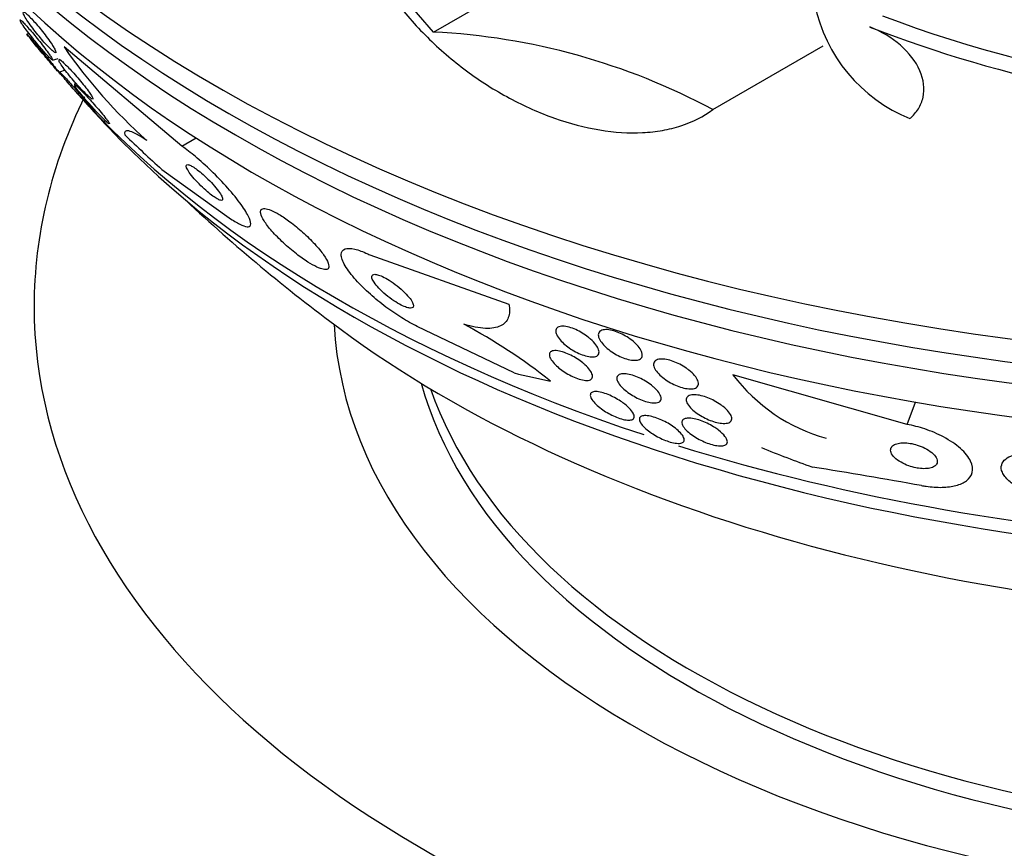
# Model space of a CAD drawing. Units: millimetres. Extents: x 0 to 1190, y 0 to 1399.
# Drawn here: x 455 to 471, y 183 to 197 of the extents above; entities that cross this region are included whole.
import ezdxf
from ezdxf import colors
from ezdxf.entities.mleader import LeaderData, LeaderLine
from ezdxf.math import Vec2, Vec3

# ---------------------------------------------------------------- set-up
doc = ezdxf.new("R2010")
doc.units = ezdxf.units.MM
doc.layers.add('DV7_Défaut', color=7, linetype='Continuous')
doc.layers.add('Défaut', color=7, linetype='Continuous')

# ---------------------------------------------------------------- blocks, each defined once
blk = doc.blocks.new('_DOT')
at = {"color": 0}
blk.add_line((0, 0), (-1, 0), dxfattribs=at)
at = {"color": 0, "const_width": 0.333}
blk.add_lwpolyline([(-0.1665, 0, 1), (0.1665, 0, 1)], format="xyb", close=True, dxfattribs=at)
blk = doc.blocks.new('SE6')
at = {"layer": 'DV7_Défaut', "color": 7, "linetype": 'Continuous'}
for p, q in [((461.56, 196.485), (463.045, 197.343)), ((461.56, 196.485), (461.056, 197.067)), ((454.875, 196.463), (454.841, 196.452)), ((466.175, 195.204), (468.001, 196.258)), ((457.399, 194.601), (455.455, 196.24)), ((455.263, 196.021), (455.358, 196.051)), ((455.473, 195.855), (455.379, 195.826)), ((455.656, 195.633), (455.622, 195.623)), ((457.399, 194.601), (457.636, 194.737)), ((457.069, 194.217), (458.181, 193.418)), ((460.509, 192.804), (462.806, 191.991)), ((462.891, 190.853), (461.291, 191.621)), ((469.388, 190.001), (466.508, 190.823)), ((469.388, 190.001), (469.527, 190.371))]:
    blk.add_line(p, q, dxfattribs=at)
for centre, radius, start, end in [((476.047, 215.118), 19.674, 248.9504, 303.1224), ((470.405, 197.469), 2.599, 191.52, 248.0693), ((461.026, 185.61), 10.889, 61.7776, 87.1905), ((476.088, 215.249), 20.061, 248.6123, 269.0628), ((462.483, 201.09), 8.54, 214.6049, 228.4743), ((476.959, 214.497), 28.55, 221.6764, 223.3436), ((476.959, 214.497), 28.5, 226.8428, 233.51), ((457.617, 183.322), 9.446, 51.5308, 61.9373), ((468.848, 192.598), 2.937, 217.1887, 254.1878), ((456.008, 114.02), 76.197, 79.70752, 81.081)]:
    blk.add_arc(centre, radius, start, end, dxfattribs=at)
for centre, major_axis, ratio, start_param, end_param in [((476.959, 206.537), (-26.834, 0), 0.57735, 0.180825, 2.960768), ((476.959, 206.006), (-26.588, 0), 0.57735, 0.280237, 2.861356), ((476.959, 205.516), (-26.346, 0), 0.57735, 0.274513, 2.86708), ((476.959, 204.699), (-25.906, 0), 0.57735, 0.333705, 2.807888), ((476.959, 201.842), (-23.976, 0), 0.57735, 0.474764, 1.050348), ((476.959, 201.842), (-23.976, 0), 0.57735, 1.077603, 2.666828), ((476.959, 191.955), (-22, 0), 0.57735, 6.007164, 6.283185), ((476.959, 191.955), (-22, 0), 0.57735, 0, 3.409766), ((476.959, 201.433), (-23.645, 0), 0.57735, 0.498917, 2.642675), ((459.98, 204.704), (7.726, -13.394), 0.577075, -1.113023, -1.054765), ((476.959, 191.955), (-17.05, 0), 0.57735, 0.030613, 3.110979), ((476.959, 199.222), (-21.5, 0), 0.57735, 0.662755, 2.478838), ((459.98, 204.704), (7.726, -13.394), 0.577075, -0.515556, -0.45784), ((476.959, 192.119), (15.8, 0), 0.57735, 3.299737, 6.125041), ((476.959, 192.364), (-15.75, 0), 0.57735, 0.196525, 2.945067), ((471.846, 200.959), (14.466, -5.463), 0.797754, 4.677148, 4.735407), ((476.959, 188.689), (-26, 0), 0.57735, 0.000191, 3.146899), ((476.959, 185.423), (-30, 0), 0.57735, 0, 3.145133)]:
    blk.add_ellipse(centre, major_axis=major_axis, ratio=ratio, start_param=start_param, end_param=end_param, dxfattribs=at)
for points, knots in [([(460.911, 197.032), (461.075, 196.81), (461.258, 196.6), (461.658, 196.203), (461.877, 196.015), (462.332, 195.677), (462.569, 195.526), (463.062, 195.261), (463.312, 195.15), (463.81, 194.974), (464.063, 194.908), (464.552, 194.828), (464.788, 194.813), (465.127, 194.83), (465.239, 194.842), (465.451, 194.88), (465.553, 194.905), (465.844, 195), (466.021, 195.089), (466.175, 195.204)], [0, 0, 0, 0, 0.125, 0.125, 0.25, 0.25, 0.375, 0.375, 0.5, 0.5, 0.625, 0.625, 0.75, 0.75, 0.8125, 0.8125, 0.875, 0.875, 1, 1, 1, 1]), ([(455.311, 196.145), (455.303, 196.146), (455.29, 196.155), (455.272, 196.169), (455.256, 196.183), (455.235, 196.201), (455.213, 196.224), (455.191, 196.246), (455.167, 196.271), (455.142, 196.299), (455.116, 196.327), (455.089, 196.359), (455.063, 196.39), (455.034, 196.424), (455.006, 196.46), (454.979, 196.494), (454.949, 196.532), (454.921, 196.569), (454.896, 196.604), (454.869, 196.642), (454.845, 196.677), (454.827, 196.707), (454.808, 196.738), (454.793, 196.764), (454.786, 196.783), (454.778, 196.801), (454.777, 196.813), (454.783, 196.815), (454.788, 196.818), (454.799, 196.813), (454.815, 196.802), (454.829, 196.791), (454.848, 196.775), (454.87, 196.754), (454.89, 196.735), (454.913, 196.71), (454.938, 196.684), (454.962, 196.657), (454.989, 196.627), (455.015, 196.597), (455.043, 196.564), (455.071, 196.529), (455.098, 196.496), (455.127, 196.458), (455.155, 196.421), (455.181, 196.386), (455.209, 196.348), (455.234, 196.312), (455.255, 196.28), (455.27, 196.257), (455.282, 196.237), (455.292, 196.219)], [0, 0, 0, 0, 0.060044, 0.060044, 0.060044, 0.113652, 0.113652, 0.113652, 0.164723, 0.164723, 0.164723, 0.217277, 0.217277, 0.217277, 0.27435, 0.27435, 0.27435, 0.337668, 0.337668, 0.337668, 0.406908, 0.406908, 0.406908, 0.478852, 0.478852, 0.478852, 0.548057, 0.548057, 0.548057, 0.610182, 0.610182, 0.610182, 0.665229, 0.665229, 0.665229, 0.716665, 0.716665, 0.716665, 0.768527, 0.768527, 0.768527, 0.824048, 0.824048, 0.824048, 0.885347, 0.885347, 0.885347, 0.952855, 0.952855, 0.952855, 1, 1, 1, 1]), ([(454.724, 196.69), (454.725, 196.69), (454.727, 196.69), (454.729, 196.689), (454.736, 196.686), (454.749, 196.675), (454.766, 196.658), (454.782, 196.643), (454.801, 196.623), (454.824, 196.599), (454.844, 196.576), (454.868, 196.549), (454.892, 196.521), (454.917, 196.493), (454.943, 196.462), (454.969, 196.431), (454.997, 196.397), (455.025, 196.362), (455.052, 196.329), (455.081, 196.291), (455.11, 196.255), (455.135, 196.221), (455.163, 196.184), (455.188, 196.15), (455.208, 196.122), (455.223, 196.101), (455.235, 196.083), (455.244, 196.068)], [0, 0, 0, 0, 0.042791, 0.042791, 0.042791, 0.172299, 0.172299, 0.172299, 0.285169, 0.285169, 0.285169, 0.390885, 0.390885, 0.390885, 0.498996, 0.498996, 0.498996, 0.616755, 0.616755, 0.616755, 0.748849, 0.748849, 0.748849, 0.895895, 0.895895, 0.895895, 1, 1, 1, 1]), ([(455.253, 196.027), (455.244, 196.034), (455.229, 196.048), (455.21, 196.068), (455.193, 196.085), (455.172, 196.107), (455.149, 196.132), (455.127, 196.157), (455.103, 196.184), (455.078, 196.213), (455.052, 196.243), (455.026, 196.275), (454.999, 196.307), (454.971, 196.342), (454.942, 196.377), (454.915, 196.411), (454.885, 196.449), (454.857, 196.485), (454.833, 196.518), (454.806, 196.554), (454.782, 196.586), (454.764, 196.613), (454.746, 196.64), (454.733, 196.662), (454.727, 196.675)], [0, 0, 0, 0, 0.122613, 0.122613, 0.122613, 0.230757, 0.230757, 0.230757, 0.334385, 0.334385, 0.334385, 0.442697, 0.442697, 0.442697, 0.562392, 0.562392, 0.562392, 0.697205, 0.697205, 0.697205, 0.845907, 0.845907, 0.845907, 1, 1, 1, 1]), ([(455.392, 195.792), (455.387, 195.797), (455.378, 195.807), (455.365, 195.821), (455.352, 195.836), (455.334, 195.857), (455.314, 195.881), (455.294, 195.903), (455.272, 195.929), (455.249, 195.956), (455.225, 195.984), (455.2, 196.013), (455.175, 196.043), (455.147, 196.075), (455.12, 196.108), (455.093, 196.14), (455.062, 196.176), (455.033, 196.212), (455.006, 196.244), (454.976, 196.281), (454.948, 196.315), (454.924, 196.344), (454.898, 196.376), (454.877, 196.402), (454.863, 196.421), (454.848, 196.439), (454.84, 196.45), (454.84, 196.452), (454.84, 196.453), (454.845, 196.449), (454.854, 196.439), (454.864, 196.429), (454.879, 196.412), (454.897, 196.391), (454.914, 196.372), (454.935, 196.348), (454.957, 196.321), (454.979, 196.296), (455.003, 196.268), (455.027, 196.239), (455.053, 196.209), (455.08, 196.177), (455.105, 196.146), (455.134, 196.111), (455.163, 196.076), (455.19, 196.044), (455.221, 196.007), (455.25, 195.972), (455.275, 195.941), (455.304, 195.905), (455.329, 195.875), (455.349, 195.85)], [0, 0, 0, 0, 0.052612, 0.052612, 0.052612, 0.105487, 0.105487, 0.105487, 0.154303, 0.154303, 0.154303, 0.203341, 0.203341, 0.203341, 0.256902, 0.256902, 0.256902, 0.318014, 0.318014, 0.318014, 0.38786, 0.38786, 0.38786, 0.464168, 0.464168, 0.464168, 0.54022, 0.54022, 0.54022, 0.5965, 0.5965, 0.5965, 0.653172, 0.653172, 0.653172, 0.703836, 0.703836, 0.703836, 0.752338, 0.752338, 0.752338, 0.803414, 0.803414, 0.803414, 0.860586, 0.860586, 0.860586, 0.926042, 0.926042, 0.926042, 1, 1, 1, 1]), ([(469.435, 195.058), (469.491, 195.106), (469.537, 195.159), (469.609, 195.276), (469.636, 195.342), (469.679, 195.546), (469.662, 195.698), (469.532, 195.997), (469.42, 196.144), (469.133, 196.394), (468.959, 196.497), (468.773, 196.57)], [0, 0, 0, 0, 0.125, 0.125, 0.25, 0.25, 0.5, 0.5, 0.75, 0.75, 1, 1, 1, 1]), ([(455.292, 196.219), (455.306, 196.195), (455.315, 196.175), (455.319, 196.162), (455.322, 196.152), (455.321, 196.146), (455.316, 196.145)], [0, 0, 0, 0, 0.563075, 0.563075, 0.563075, 1, 1, 1, 1]), ([(455.244, 196.068), (455.257, 196.049), (455.264, 196.034), (455.266, 196.027), (455.267, 196.024), (455.267, 196.022), (455.265, 196.022)], [0, 0, 0, 0, 0.701181, 0.701181, 0.701181, 1, 1, 1, 1]), ([(455.365, 196.037), (455.366, 196.037), (455.367, 196.037), (455.368, 196.037), (455.375, 196.036), (455.387, 196.029), (455.405, 196.015), (455.421, 196.002), (455.441, 195.984), (455.464, 195.963), (455.485, 195.942), (455.509, 195.918), (455.534, 195.891), (455.56, 195.864), (455.588, 195.834), (455.615, 195.804), (455.644, 195.771), (455.674, 195.737), (455.702, 195.704), (455.734, 195.666), (455.764, 195.629), (455.791, 195.595), (455.821, 195.557), (455.848, 195.521), (455.869, 195.491), (455.885, 195.469), (455.898, 195.449), (455.908, 195.432)], [0, 0, 0, 0, 0.022818, 0.022818, 0.022818, 0.152284, 0.152284, 0.152284, 0.26552, 0.26552, 0.26552, 0.372593, 0.372593, 0.372593, 0.483068, 0.483068, 0.483068, 0.604098, 0.604098, 0.604098, 0.740145, 0.740145, 0.740145, 0.891244, 0.891244, 0.891244, 1, 1, 1, 1]), ([(455.919, 195.378), (455.909, 195.382), (455.894, 195.393), (455.875, 195.41), (455.857, 195.425), (455.836, 195.444), (455.813, 195.467), (455.79, 195.49), (455.765, 195.515), (455.739, 195.543), (455.712, 195.571), (455.684, 195.602), (455.657, 195.633), (455.626, 195.667), (455.596, 195.703), (455.567, 195.737), (455.536, 195.775), (455.506, 195.812), (455.479, 195.846), (455.451, 195.883), (455.426, 195.917), (455.406, 195.946), (455.387, 195.975), (455.372, 195.999), (455.366, 196.015)], [0, 0, 0, 0, 0.120243, 0.120243, 0.120243, 0.226962, 0.226962, 0.226962, 0.330274, 0.330274, 0.330274, 0.439163, 0.439163, 0.439163, 0.560081, 0.560081, 0.560081, 0.696384, 0.696384, 0.696384, 0.846144, 0.846144, 0.846144, 1, 1, 1, 1]), ([(455.349, 195.85), (455.367, 195.827), (455.382, 195.809), (455.389, 195.799), (455.394, 195.792), (455.396, 195.789), (455.396, 195.789)], [0, 0, 0, 0, 0.616536, 0.616536, 0.616536, 1, 1, 1, 1]), ([(455.379, 195.825), (455.379, 195.825), (455.379, 195.825), (455.379, 195.825), (455.381, 195.825), (455.388, 195.82), (455.399, 195.809), (455.41, 195.798), (455.427, 195.781), (455.447, 195.76), (455.465, 195.741), (455.487, 195.718), (455.51, 195.692), (455.533, 195.667), (455.558, 195.639), (455.583, 195.611), (455.611, 195.581), (455.639, 195.549), (455.666, 195.518), (455.686, 195.496), (455.705, 195.474), (455.724, 195.452)], [0, 0, 0, 0, 0.014784, 0.014784, 0.014784, 0.194415, 0.194415, 0.194415, 0.375116, 0.375116, 0.375116, 0.539432, 0.539432, 0.539432, 0.701213, 0.701213, 0.701213, 0.875569, 0.875569, 0.875569, 1, 1, 1, 1]), ([(455.724, 195.452), (455.767, 195.404), (455.807, 195.357), (455.84, 195.317), (455.87, 195.283), (455.895, 195.253), (455.915, 195.229), (455.935, 195.204), (455.949, 195.185), (455.955, 195.176), (455.96, 195.169), (455.96, 195.167), (455.954, 195.172), (455.949, 195.176), (455.937, 195.188), (455.92, 195.205), (455.905, 195.22), (455.886, 195.241), (455.864, 195.264), (455.843, 195.286), (455.82, 195.312), (455.796, 195.338), (455.77, 195.366), (455.744, 195.395), (455.718, 195.424), (455.688, 195.457), (455.659, 195.49), (455.63, 195.522), (455.598, 195.559), (455.567, 195.594), (455.539, 195.627), (455.507, 195.664), (455.478, 195.698), (455.454, 195.727), (455.431, 195.754), (455.413, 195.776), (455.4, 195.793)], [0, 0, 0, 0, 0.112695, 0.112695, 0.112695, 0.210041, 0.210041, 0.210041, 0.311946, 0.311946, 0.311946, 0.389165, 0.389165, 0.389165, 0.467056, 0.467056, 0.467056, 0.534815, 0.534815, 0.534815, 0.597384, 0.597384, 0.597384, 0.661978, 0.661978, 0.661978, 0.73394, 0.73394, 0.73394, 0.816874, 0.816874, 0.816874, 0.911485, 0.911485, 0.911485, 1, 1, 1, 1]), ([(455.62, 195.622), (455.621, 195.622), (455.622, 195.622), (455.623, 195.622), (455.628, 195.621), (455.64, 195.612), (455.658, 195.597), (455.673, 195.584), (455.692, 195.566), (455.715, 195.544), (455.736, 195.523), (455.759, 195.499), (455.784, 195.473), (455.81, 195.446), (455.837, 195.417), (455.864, 195.388), (455.893, 195.356), (455.923, 195.322), (455.952, 195.29), (455.984, 195.253), (456.016, 195.217), (456.044, 195.184), (456.076, 195.146), (456.105, 195.111), (456.129, 195.081), (456.146, 195.059), (456.161, 195.04), (456.173, 195.024)], [0, 0, 0, 0, 0.024701, 0.024701, 0.024701, 0.157226, 0.157226, 0.157226, 0.269949, 0.269949, 0.269949, 0.374806, 0.374806, 0.374806, 0.482867, 0.482867, 0.482867, 0.60226, 0.60226, 0.60226, 0.738434, 0.738434, 0.738434, 0.892408, 0.892408, 0.892408, 1, 1, 1, 1]), ([(456.197, 194.97), (456.188, 194.975), (456.174, 194.987), (456.155, 195.004), (456.138, 195.019), (456.118, 195.039), (456.095, 195.062), (456.072, 195.084), (456.048, 195.109), (456.023, 195.136), (455.996, 195.164), (455.968, 195.194), (455.94, 195.224), (455.91, 195.257), (455.879, 195.292), (455.85, 195.324), (455.817, 195.362), (455.785, 195.398), (455.757, 195.432), (455.726, 195.469), (455.698, 195.503), (455.676, 195.531), (455.654, 195.561), (455.636, 195.585), (455.627, 195.601)], [0, 0, 0, 0, 0.121926, 0.121926, 0.121926, 0.227102, 0.227102, 0.227102, 0.327472, 0.327472, 0.327472, 0.433362, 0.433362, 0.433362, 0.55218, 0.55218, 0.55218, 0.688339, 0.688339, 0.688339, 0.840838, 0.840838, 0.840838, 1, 1, 1, 1]), ([(455.908, 195.432), (455.921, 195.411), (455.929, 195.395), (455.931, 195.386), (455.933, 195.38), (455.932, 195.377), (455.929, 195.376)], [0, 0, 0, 0, 0.636946, 0.636946, 0.636946, 1, 1, 1, 1]), ([(456.173, 195.024), (456.188, 195.003), (456.199, 194.986), (456.204, 194.977), (456.206, 194.971), (456.207, 194.968), (456.205, 194.967)], [0, 0, 0, 0, 0.632467, 0.632467, 0.632467, 1, 1, 1, 1]), ([(456.822, 194.696), (456.751, 194.743), (456.691, 194.778), (456.592, 194.829), (456.552, 194.845), (456.463, 194.864), (456.444, 194.84), (456.461, 194.785)], [0, 0, 0, 0, 0.25, 0.25, 0.5, 0.5, 1, 1, 1, 1]), ([(458.181, 193.418), (458.248, 193.372), (458.309, 193.335), (458.358, 193.31), (458.408, 193.285), (458.449, 193.272), (458.478, 193.269), (458.509, 193.266), (458.529, 193.276), (458.536, 193.296), (458.545, 193.32), (458.538, 193.357), (458.518, 193.405), (458.495, 193.459), (458.456, 193.526), (458.402, 193.604), (458.347, 193.684), (458.274, 193.776), (458.19, 193.874), (458.11, 193.965), (458.017, 194.064), (457.92, 194.16), (457.835, 194.244), (457.743, 194.328), (457.655, 194.403), (457.578, 194.468), (457.501, 194.529), (457.432, 194.578), (457.421, 194.586), (457.41, 194.593), (457.399, 194.601)], [0, 0, 0, 0, 0.093663, 0.093663, 0.093663, 0.187421, 0.187421, 0.187421, 0.288546, 0.288546, 0.288546, 0.40323, 0.40323, 0.40323, 0.530004, 0.530004, 0.530004, 0.661119, 0.661119, 0.661119, 0.78447, 0.78447, 0.78447, 0.89194, 0.89194, 0.89194, 0.985533, 0.985533, 0.985533, 1, 1, 1, 1]), ([(458.075, 193.719), (458.077, 193.73), (458.072, 193.749), (458.06, 193.773), (458.049, 193.797), (458.03, 193.826), (458.006, 193.859), (457.981, 193.893), (457.95, 193.931), (457.914, 193.97), (457.881, 194.007), (457.843, 194.046), (457.804, 194.083), (457.77, 194.115), (457.734, 194.147), (457.701, 194.175), (457.671, 194.199), (457.641, 194.221), (457.615, 194.239), (457.59, 194.256), (457.567, 194.27), (457.548, 194.279), (457.528, 194.289), (457.512, 194.295), (457.5, 194.296), (457.487, 194.297), (457.478, 194.294), (457.475, 194.286), (457.471, 194.277), (457.472, 194.263), (457.48, 194.244), (457.488, 194.223), (457.503, 194.197), (457.523, 194.167), (457.545, 194.136), (457.573, 194.099), (457.607, 194.061), (457.639, 194.024), (457.676, 193.985), (457.715, 193.946), (457.75, 193.912), (457.787, 193.878), (457.823, 193.847), (457.854, 193.821), (457.885, 193.796), (457.913, 193.776), (457.94, 193.757), (457.964, 193.742), (457.985, 193.73), (458.006, 193.718), (458.024, 193.71), (458.037, 193.707), (458.052, 193.703), (458.063, 193.704), (458.069, 193.709), (458.072, 193.711), (458.074, 193.715), (458.075, 193.719)], [0, 0, 0, 0, 0.064312, 0.064312, 0.064312, 0.128538, 0.128538, 0.128538, 0.193943, 0.193943, 0.193943, 0.254449, 0.254449, 0.254449, 0.3067, 0.3067, 0.3067, 0.352541, 0.352541, 0.352541, 0.396285, 0.396285, 0.396285, 0.441816, 0.441816, 0.441816, 0.492, 0.492, 0.492, 0.548559, 0.548559, 0.548559, 0.611265, 0.611265, 0.611265, 0.676831, 0.676831, 0.676831, 0.739304, 0.739304, 0.739304, 0.79386, 0.79386, 0.79386, 0.840871, 0.840871, 0.840871, 0.884494, 0.884494, 0.884494, 0.929025, 0.929025, 0.929025, 0.977689, 0.977689, 0.977689, 1, 1, 1, 1]), ([(459.824, 192.583), (459.835, 192.601), (459.833, 192.631), (459.819, 192.668), (459.806, 192.705), (459.78, 192.751), (459.744, 192.803), (459.706, 192.857), (459.655, 192.92), (459.596, 192.984), (459.538, 193.048), (459.469, 193.116), (459.396, 193.181), (459.33, 193.24), (459.258, 193.299), (459.188, 193.352), (459.128, 193.397), (459.066, 193.438), (459.011, 193.471), (458.96, 193.501), (458.913, 193.525), (458.873, 193.541), (458.833, 193.557), (458.799, 193.566), (458.773, 193.568), (458.745, 193.57), (458.725, 193.564), (458.714, 193.551), (458.701, 193.537), (458.699, 193.514), (458.705, 193.486), (458.713, 193.453), (458.732, 193.412), (458.761, 193.366), (458.793, 193.315), (458.837, 193.257), (458.89, 193.196), (458.944, 193.134), (459.01, 193.066), (459.081, 193), (459.147, 192.938), (459.221, 192.876), (459.294, 192.819), (459.358, 192.77), (459.423, 192.723), (459.483, 192.685), (459.536, 192.652), (459.587, 192.624), (459.631, 192.603), (459.673, 192.584), (459.71, 192.571), (459.739, 192.565), (459.77, 192.559), (459.793, 192.561), (459.808, 192.569), (459.815, 192.572), (459.82, 192.577), (459.824, 192.583)], [0, 0, 0, 0, 0.061207, 0.061207, 0.061207, 0.122183, 0.122183, 0.122183, 0.187133, 0.187133, 0.187133, 0.251077, 0.251077, 0.251077, 0.308589, 0.308589, 0.308589, 0.358294, 0.358294, 0.358294, 0.403201, 0.403201, 0.403201, 0.447474, 0.447474, 0.447474, 0.494527, 0.494527, 0.494527, 0.546801, 0.546801, 0.546801, 0.605436, 0.605436, 0.605436, 0.669312, 0.669312, 0.669312, 0.734205, 0.734205, 0.734205, 0.79416, 0.79416, 0.79416, 0.845901, 0.845901, 0.845901, 0.891402, 0.891402, 0.891402, 0.935093, 0.935093, 0.935093, 0.980896, 0.980896, 0.980896, 1, 1, 1, 1]), ([(461.291, 191.621), (461.21, 191.66), (461.121, 191.71), (461.034, 191.764), (460.947, 191.818), (460.858, 191.879), (460.774, 191.942), (460.683, 192.01), (460.596, 192.082), (460.517, 192.152), (460.427, 192.232), (460.346, 192.313), (460.278, 192.389), (460.203, 192.472), (460.143, 192.553), (460.101, 192.623), (460.058, 192.696), (460.034, 192.76), (460.034, 192.809), (460.034, 192.854), (460.055, 192.887), (460.098, 192.902), (460.136, 192.915), (460.192, 192.914), (460.261, 192.897), (460.322, 192.883), (460.395, 192.857), (460.473, 192.821), (460.485, 192.815), (460.497, 192.809), (460.509, 192.804)], [0, 0, 0, 0, 0.094174, 0.094174, 0.094174, 0.187978, 0.187978, 0.187978, 0.289174, 0.289174, 0.289174, 0.403939, 0.403939, 0.403939, 0.530767, 0.530767, 0.530767, 0.661873, 0.661873, 0.661873, 0.785145, 0.785145, 0.785145, 0.892518, 0.892518, 0.892518, 0.986052, 0.986052, 0.986052, 1, 1, 1, 1]), ([(461.226, 191.946), (461.231, 191.959), (461.229, 191.978), (461.22, 192.001), (461.211, 192.024), (461.195, 192.05), (461.173, 192.08), (461.15, 192.111), (461.119, 192.146), (461.083, 192.181), (461.047, 192.217), (461.005, 192.255), (460.96, 192.291), (460.918, 192.323), (460.873, 192.356), (460.829, 192.384), (460.79, 192.408), (460.752, 192.429), (460.717, 192.445), (460.686, 192.46), (460.657, 192.47), (460.633, 192.476), (460.61, 192.482), (460.591, 192.484), (460.576, 192.482), (460.56, 192.48), (460.55, 192.474), (460.544, 192.464), (460.538, 192.453), (460.537, 192.438), (460.542, 192.421), (460.548, 192.4), (460.56, 192.376), (460.578, 192.35), (460.597, 192.32), (460.624, 192.287), (460.656, 192.253), (460.69, 192.218), (460.73, 192.18), (460.773, 192.144), (460.815, 192.11), (460.86, 192.075), (460.906, 192.045), (460.946, 192.018), (460.987, 191.994), (461.025, 191.974), (461.058, 191.958), (461.089, 191.944), (461.116, 191.936), (461.141, 191.928), (461.163, 191.924), (461.18, 191.924), (461.197, 191.924), (461.21, 191.928), (461.218, 191.935), (461.221, 191.938), (461.224, 191.942), (461.226, 191.946)], [0, 0, 0, 0, 0.059586, 0.059586, 0.059586, 0.118886, 0.118886, 0.118886, 0.183248, 0.183248, 0.183248, 0.248537, 0.248537, 0.248537, 0.308657, 0.308657, 0.308657, 0.360499, 0.360499, 0.360499, 0.406121, 0.406121, 0.406121, 0.449861, 0.449861, 0.449861, 0.495552, 0.495552, 0.495552, 0.546011, 0.546011, 0.546011, 0.602887, 0.602887, 0.602887, 0.665826, 0.665826, 0.665826, 0.731375, 0.731375, 0.731375, 0.793523, 0.793523, 0.793523, 0.847638, 0.847638, 0.847638, 0.89436, 0.89436, 0.89436, 0.937925, 0.937925, 0.937925, 0.982583, 0.982583, 0.982583, 1, 1, 1, 1]), ([(462.806, 191.991), (462.822, 191.904), (462.819, 191.83), (462.774, 191.707), (462.73, 191.659), (462.604, 191.598), (462.519, 191.584), (462.315, 191.594), (462.195, 191.617), (462.061, 191.658)], [0, 0, 0, 0, 0.25, 0.25, 0.5, 0.5, 0.75, 0.75, 1, 1, 1, 1]), ([(464.157, 191.41), (464.191, 191.38), (464.221, 191.348), (464.243, 191.319), (464.265, 191.29), (464.28, 191.261), (464.288, 191.236), (464.297, 191.21), (464.298, 191.186), (464.29, 191.167), (464.282, 191.148), (464.265, 191.133), (464.24, 191.125), (464.217, 191.118), (464.187, 191.115), (464.151, 191.119), (464.119, 191.123), (464.081, 191.131), (464.043, 191.144), (464.008, 191.155), (463.97, 191.171), (463.933, 191.189), (463.898, 191.206), (463.862, 191.227), (463.829, 191.248), (463.795, 191.271), (463.762, 191.295), (463.733, 191.32), (463.702, 191.346), (463.674, 191.374), (463.652, 191.4), (463.627, 191.429), (463.608, 191.457), (463.596, 191.483), (463.583, 191.511), (463.578, 191.537), (463.581, 191.558), (463.585, 191.579), (463.597, 191.597), (463.617, 191.609), (463.636, 191.62), (463.664, 191.625), (463.698, 191.625), (463.728, 191.624), (463.764, 191.619), (463.803, 191.608), (463.837, 191.599), (463.875, 191.585), (463.913, 191.568), (463.948, 191.552), (463.985, 191.532), (464.019, 191.512), (464.054, 191.49), (464.088, 191.467), (464.118, 191.443), (464.131, 191.432), (464.145, 191.421), (464.157, 191.41)], [0, 0, 0, 0, 0.059272, 0.059272, 0.059272, 0.118324, 0.118324, 0.118324, 0.181102, 0.181102, 0.181102, 0.244085, 0.244085, 0.244085, 0.302437, 0.302437, 0.302437, 0.35394, 0.35394, 0.35394, 0.400437, 0.400437, 0.400437, 0.44561, 0.44561, 0.44561, 0.492812, 0.492812, 0.492812, 0.544461, 0.544461, 0.544461, 0.601714, 0.601714, 0.601714, 0.663713, 0.663713, 0.663713, 0.727031, 0.727031, 0.727031, 0.786802, 0.786802, 0.786802, 0.839993, 0.839993, 0.839993, 0.887542, 0.887542, 0.887542, 0.932803, 0.932803, 0.932803, 0.979195, 0.979195, 0.979195, 1, 1, 1, 1]), ([(465.01, 191.138), (465.007, 191.117), (464.997, 191.099), (464.98, 191.086), (464.963, 191.073), (464.938, 191.064), (464.906, 191.062), (464.877, 191.059), (464.842, 191.062), (464.804, 191.07), (464.77, 191.077), (464.732, 191.088), (464.694, 191.103), (464.658, 191.117), (464.62, 191.134), (464.585, 191.154), (464.549, 191.173), (464.514, 191.196), (464.482, 191.219), (464.447, 191.244), (464.416, 191.27), (464.39, 191.296), (464.361, 191.325), (464.337, 191.353), (464.32, 191.38), (464.301, 191.41), (464.289, 191.438), (464.285, 191.463), (464.281, 191.488), (464.286, 191.511), (464.3, 191.529), (464.313, 191.545), (464.334, 191.558), (464.363, 191.564), (464.389, 191.57), (464.423, 191.57), (464.46, 191.565), (464.493, 191.56), (464.531, 191.551), (464.569, 191.538), (464.605, 191.526), (464.643, 191.51), (464.679, 191.492), (464.716, 191.474), (464.752, 191.452), (464.785, 191.43), (464.82, 191.407), (464.852, 191.381), (464.881, 191.356), (464.911, 191.328), (464.938, 191.3), (464.958, 191.272), (464.98, 191.243), (464.996, 191.214), (465.004, 191.188), (465.009, 191.17), (465.011, 191.153), (465.01, 191.138)], [0, 0, 0, 0, 0.057843, 0.057843, 0.057843, 0.115999, 0.115999, 0.115999, 0.169296, 0.169296, 0.169296, 0.217263, 0.217263, 0.217263, 0.263004, 0.263004, 0.263004, 0.309855, 0.309855, 0.309855, 0.360377, 0.360377, 0.360377, 0.416021, 0.416021, 0.416021, 0.476528, 0.476528, 0.476528, 0.539303, 0.539303, 0.539303, 0.599973, 0.599973, 0.599973, 0.654986, 0.654986, 0.654986, 0.704182, 0.704182, 0.704182, 0.750268, 0.750268, 0.750268, 0.796568, 0.796568, 0.796568, 0.84581, 0.84581, 0.84581, 0.899782, 0.899782, 0.899782, 0.958856, 0.958856, 0.958856, 1, 1, 1, 1]), ([(464.063, 190.988), (464.097, 190.957), (464.125, 190.926), (464.145, 190.898), (464.166, 190.87), (464.179, 190.843), (464.185, 190.82), (464.192, 190.796), (464.189, 190.775), (464.178, 190.759), (464.167, 190.744), (464.147, 190.733), (464.118, 190.73), (464.092, 190.726), (464.059, 190.728), (464.021, 190.736), (463.988, 190.743), (463.95, 190.755), (463.912, 190.77), (463.877, 190.784), (463.841, 190.801), (463.806, 190.819), (463.771, 190.838), (463.737, 190.859), (463.705, 190.881), (463.671, 190.904), (463.64, 190.928), (463.612, 190.952), (463.582, 190.978), (463.556, 191.005), (463.535, 191.03), (463.511, 191.058), (463.495, 191.085), (463.485, 191.109), (463.474, 191.135), (463.472, 191.158), (463.479, 191.177), (463.485, 191.195), (463.501, 191.209), (463.526, 191.216), (463.548, 191.223), (463.579, 191.224), (463.615, 191.219), (463.647, 191.214), (463.684, 191.205), (463.723, 191.191), (463.758, 191.179), (463.795, 191.163), (463.831, 191.145), (463.866, 191.128), (463.901, 191.108), (463.934, 191.087), (463.968, 191.065), (464, 191.041), (464.029, 191.018), (464.041, 191.008), (464.052, 190.998), (464.063, 190.988)], [0, 0, 0, 0, 0.061114, 0.061114, 0.061114, 0.121992, 0.121992, 0.121992, 0.186978, 0.186978, 0.186978, 0.251192, 0.251192, 0.251192, 0.308917, 0.308917, 0.308917, 0.35848, 0.35848, 0.35848, 0.403036, 0.403036, 0.403036, 0.447031, 0.447031, 0.447031, 0.494054, 0.494054, 0.494054, 0.546606, 0.546606, 0.546606, 0.605735, 0.605735, 0.605735, 0.670007, 0.670007, 0.670007, 0.734825, 0.734825, 0.734825, 0.794295, 0.794295, 0.794295, 0.845664, 0.845664, 0.845664, 0.891147, 0.891147, 0.891147, 0.935001, 0.935001, 0.935001, 0.980948, 0.980948, 0.980948, 1, 1, 1, 1]), ([(465.781, 190.9), (465.818, 190.871), (465.851, 190.84), (465.876, 190.81), (465.901, 190.781), (465.919, 190.752), (465.929, 190.726), (465.94, 190.698), (465.943, 190.672), (465.936, 190.651), (465.929, 190.631), (465.914, 190.614), (465.889, 190.603), (465.867, 190.593), (465.837, 190.588), (465.802, 190.588), (465.77, 190.589), (465.734, 190.594), (465.695, 190.603), (465.66, 190.612), (465.622, 190.624), (465.585, 190.639), (465.548, 190.654), (465.511, 190.672), (465.476, 190.691), (465.439, 190.712), (465.404, 190.735), (465.373, 190.758), (465.338, 190.783), (465.308, 190.81), (465.283, 190.836), (465.255, 190.865), (465.233, 190.894), (465.219, 190.921), (465.204, 190.95), (465.196, 190.977), (465.198, 191), (465.2, 191.023), (465.211, 191.043), (465.23, 191.057), (465.249, 191.07), (465.276, 191.079), (465.309, 191.081), (465.338, 191.084), (465.374, 191.081), (465.412, 191.074), (465.447, 191.068), (465.484, 191.057), (465.522, 191.043), (465.559, 191.03), (465.596, 191.014), (465.632, 190.995), (465.669, 190.976), (465.705, 190.954), (465.737, 190.932), (465.753, 190.922), (465.767, 190.911), (465.781, 190.9)], [0, 0, 0, 0, 0.060499, 0.060499, 0.060499, 0.120813, 0.120813, 0.120813, 0.184198, 0.184198, 0.184198, 0.246479, 0.246479, 0.246479, 0.303113, 0.303113, 0.303113, 0.352972, 0.352972, 0.352972, 0.398698, 0.398698, 0.398698, 0.444052, 0.444052, 0.444052, 0.492184, 0.492184, 0.492184, 0.545244, 0.545244, 0.545244, 0.603959, 0.603959, 0.603959, 0.666811, 0.666811, 0.666811, 0.729748, 0.729748, 0.729748, 0.787983, 0.787983, 0.787983, 0.839443, 0.839443, 0.839443, 0.88598, 0.88598, 0.88598, 0.931172, 0.931172, 0.931172, 0.978283, 0.978283, 0.978283, 1, 1, 1, 1]), ([(465.199, 190.617), (465.234, 190.586), (465.262, 190.556), (465.283, 190.527), (465.303, 190.499), (465.316, 190.472), (465.321, 190.449), (465.326, 190.424), (465.321, 190.403), (465.308, 190.387), (465.295, 190.372), (465.273, 190.362), (465.242, 190.358), (465.215, 190.354), (465.181, 190.356), (465.143, 190.362), (465.11, 190.368), (465.073, 190.378), (465.035, 190.392), (464.999, 190.404), (464.963, 190.42), (464.927, 190.438), (464.891, 190.455), (464.856, 190.476), (464.824, 190.496), (464.788, 190.519), (464.756, 190.543), (464.727, 190.567), (464.695, 190.593), (464.668, 190.62), (464.647, 190.646), (464.623, 190.674), (464.606, 190.702), (464.597, 190.726), (464.588, 190.753), (464.587, 190.776), (464.596, 190.794), (464.604, 190.812), (464.622, 190.826), (464.649, 190.833), (464.673, 190.84), (464.705, 190.842), (464.742, 190.838), (464.774, 190.834), (464.811, 190.826), (464.849, 190.814), (464.884, 190.803), (464.922, 190.788), (464.958, 190.772), (464.994, 190.755), (465.03, 190.736), (465.063, 190.716), (465.098, 190.694), (465.132, 190.671), (465.162, 190.648), (465.175, 190.638), (465.187, 190.627), (465.199, 190.617)], [0, 0, 0, 0, 0.062618, 0.062618, 0.062618, 0.125064, 0.125064, 0.125064, 0.19035, 0.19035, 0.19035, 0.25292, 0.25292, 0.25292, 0.307958, 0.307958, 0.307958, 0.355533, 0.355533, 0.355533, 0.399556, 0.399556, 0.399556, 0.444259, 0.444259, 0.444259, 0.492864, 0.492864, 0.492864, 0.54747, 0.54747, 0.54747, 0.60846, 0.60846, 0.60846, 0.673413, 0.673413, 0.673413, 0.737014, 0.737014, 0.737014, 0.793942, 0.793942, 0.793942, 0.8431, 0.8431, 0.8431, 0.887707, 0.887707, 0.887707, 0.931958, 0.931958, 0.931958, 0.979238, 0.979238, 0.979238, 1, 1, 1, 1]), ([(464.724, 190.334), (464.761, 190.304), (464.793, 190.274), (464.817, 190.246), (464.842, 190.219), (464.859, 190.193), (464.868, 190.17), (464.879, 190.145), (464.88, 190.124), (464.872, 190.107), (464.864, 190.091), (464.846, 190.08), (464.819, 190.075), (464.799, 190.072), (464.773, 190.072), (464.743, 190.076), (464.712, 190.08), (464.677, 190.089), (464.639, 190.101), (464.605, 190.112), (464.569, 190.127), (464.533, 190.144), (464.499, 190.16), (464.464, 190.178), (464.431, 190.197), (464.396, 190.217), (464.363, 190.239), (464.334, 190.26), (464.3, 190.285), (464.271, 190.31), (464.246, 190.333), (464.217, 190.36), (464.195, 190.387), (464.179, 190.411), (464.161, 190.437), (464.151, 190.462), (464.151, 190.482), (464.15, 190.503), (464.159, 190.52), (464.178, 190.531), (464.193, 190.539), (464.214, 190.544), (464.241, 190.544), (464.269, 190.544), (464.303, 190.539), (464.341, 190.53), (464.374, 190.522), (464.411, 190.509), (464.448, 190.494), (464.483, 190.48), (464.518, 190.463), (464.552, 190.445), (464.587, 190.427), (464.621, 190.406), (464.652, 190.385), (464.678, 190.368), (464.702, 190.351), (464.724, 190.334)], [0, 0, 0, 0, 0.061899, 0.061899, 0.061899, 0.123509, 0.123509, 0.123509, 0.190415, 0.190415, 0.190415, 0.256817, 0.256817, 0.256817, 0.305415, 0.305415, 0.305415, 0.354347, 0.354347, 0.354347, 0.398179, 0.398179, 0.398179, 0.440457, 0.440457, 0.440457, 0.485393, 0.485393, 0.485393, 0.536065, 0.536065, 0.536065, 0.594244, 0.594244, 0.594244, 0.659277, 0.659277, 0.659277, 0.726707, 0.726707, 0.726707, 0.779248, 0.779248, 0.779248, 0.832226, 0.832226, 0.832226, 0.878504, 0.878504, 0.878504, 0.921058, 0.921058, 0.921058, 0.964452, 0.964452, 0.964452, 1, 1, 1, 1]), ([(466.346, 190.298), (466.383, 190.268), (466.415, 190.237), (466.438, 190.209), (466.461, 190.18), (466.477, 190.152), (466.485, 190.127), (466.492, 190.102), (466.49, 190.079), (466.479, 190.061), (466.468, 190.044), (466.447, 190.03), (466.418, 190.024), (466.393, 190.017), (466.36, 190.016), (466.322, 190.02), (466.289, 190.023), (466.252, 190.03), (466.214, 190.041), (466.179, 190.051), (466.142, 190.065), (466.106, 190.08), (466.069, 190.096), (466.032, 190.114), (465.998, 190.133), (465.961, 190.154), (465.926, 190.177), (465.895, 190.2), (465.861, 190.226), (465.831, 190.253), (465.807, 190.278), (465.78, 190.307), (465.761, 190.335), (465.749, 190.361), (465.737, 190.388), (465.734, 190.413), (465.74, 190.433), (465.747, 190.453), (465.763, 190.47), (465.788, 190.48), (465.81, 190.489), (465.841, 190.493), (465.877, 190.492), (465.909, 190.491), (465.945, 190.486), (465.983, 190.476), (466.018, 190.468), (466.056, 190.456), (466.093, 190.442), (466.129, 190.427), (466.166, 190.41), (466.201, 190.392), (466.238, 190.372), (466.274, 190.35), (466.306, 190.328), (466.32, 190.318), (466.333, 190.308), (466.346, 190.298)], [0, 0, 0, 0, 0.063121, 0.063121, 0.063121, 0.12609, 0.12609, 0.12609, 0.191515, 0.191515, 0.191515, 0.253616, 0.253616, 0.253616, 0.307859, 0.307859, 0.307859, 0.354829, 0.354829, 0.354829, 0.398657, 0.398657, 0.398657, 0.443534, 0.443534, 0.443534, 0.492602, 0.492602, 0.492602, 0.547851, 0.547851, 0.547851, 0.609453, 0.609453, 0.609453, 0.674663, 0.674663, 0.674663, 0.737922, 0.737922, 0.737922, 0.794088, 0.794088, 0.794088, 0.84257, 0.84257, 0.84257, 0.886879, 0.886879, 0.886879, 0.931209, 0.931209, 0.931209, 0.97887, 0.97887, 0.97887, 1, 1, 1, 1]), ([(465.701, 189.729), (465.695, 189.714), (465.682, 189.703), (465.662, 189.696), (465.642, 189.689), (465.613, 189.686), (465.578, 189.69), (465.547, 189.693), (465.511, 189.7), (465.472, 189.711), (465.438, 189.721), (465.402, 189.734), (465.366, 189.749), (465.331, 189.763), (465.296, 189.78), (465.262, 189.798), (465.227, 189.817), (465.193, 189.838), (465.162, 189.859), (465.127, 189.882), (465.096, 189.906), (465.069, 189.929), (465.039, 189.956), (465.014, 189.982), (464.996, 190.006), (464.977, 190.033), (464.965, 190.058), (464.963, 190.079), (464.961, 190.101), (464.968, 190.119), (464.987, 190.13), (465.001, 190.139), (465.021, 190.145), (465.048, 190.147), (465.074, 190.148), (465.108, 190.145), (465.146, 190.137), (465.178, 190.13), (465.215, 190.119), (465.252, 190.106), (465.287, 190.093), (465.323, 190.078), (465.358, 190.061), (465.393, 190.044), (465.428, 190.025), (465.46, 190.005), (465.495, 189.983), (465.528, 189.961), (465.557, 189.938), (465.59, 189.913), (465.618, 189.887), (465.64, 189.863), (465.666, 189.836), (465.684, 189.81), (465.694, 189.787), (465.704, 189.765), (465.706, 189.745), (465.701, 189.729)], [0, 0, 0, 0, 0.057093, 0.057093, 0.057093, 0.114723, 0.114723, 0.114723, 0.164557, 0.164557, 0.164557, 0.207761, 0.207761, 0.207761, 0.249695, 0.249695, 0.249695, 0.294688, 0.294688, 0.294688, 0.34582, 0.34582, 0.34582, 0.404824, 0.404824, 0.404824, 0.470825, 0.470825, 0.470825, 0.538868, 0.538868, 0.538868, 0.590583, 0.590583, 0.590583, 0.642737, 0.642737, 0.642737, 0.688257, 0.688257, 0.688257, 0.730312, 0.730312, 0.730312, 0.773543, 0.773543, 0.773543, 0.821437, 0.821437, 0.821437, 0.876406, 0.876406, 0.876406, 0.93911, 0.93911, 0.93911, 1, 1, 1, 1]), ([(466.272, 189.906), (466.317, 189.871), (466.353, 189.836), (466.377, 189.804), (466.398, 189.777), (466.411, 189.751), (466.415, 189.729), (466.419, 189.706), (466.413, 189.686), (466.397, 189.671), (466.384, 189.66), (466.365, 189.652), (466.339, 189.649), (466.314, 189.645), (466.281, 189.645), (466.244, 189.651), (466.212, 189.656), (466.175, 189.664), (466.137, 189.676), (466.102, 189.687), (466.066, 189.7), (466.031, 189.716), (465.994, 189.732), (465.958, 189.75), (465.925, 189.768), (465.888, 189.789), (465.854, 189.811), (465.824, 189.833), (465.789, 189.859), (465.759, 189.884), (465.735, 189.909), (465.708, 189.937), (465.688, 189.964), (465.676, 189.988), (465.663, 190.014), (465.66, 190.038), (465.667, 190.057), (465.674, 190.075), (465.69, 190.09), (465.717, 190.098), (465.737, 190.104), (465.762, 190.107), (465.792, 190.105), (465.821, 190.104), (465.857, 190.099), (465.894, 190.09), (465.928, 190.082), (465.965, 190.07), (466.001, 190.056), (466.037, 190.042), (466.074, 190.026), (466.108, 190.008), (466.145, 189.99), (466.18, 189.969), (466.212, 189.948), (466.233, 189.934), (466.253, 189.92), (466.272, 189.906)], [0, 0, 0, 0, 0.075828, 0.075828, 0.075828, 0.140155, 0.140155, 0.140155, 0.20736, 0.20736, 0.20736, 0.259258, 0.259258, 0.259258, 0.31158, 0.31158, 0.31158, 0.357397, 0.357397, 0.357397, 0.399863, 0.399863, 0.399863, 0.443581, 0.443581, 0.443581, 0.491996, 0.491996, 0.491996, 0.547384, 0.547384, 0.547384, 0.610113, 0.610113, 0.610113, 0.677198, 0.677198, 0.677198, 0.742119, 0.742119, 0.742119, 0.789424, 0.789424, 0.789424, 0.836995, 0.836995, 0.836995, 0.88043, 0.88043, 0.88043, 0.923218, 0.923218, 0.923218, 0.969149, 0.969149, 0.969149, 1, 1, 1, 1]), ([(469.623, 188.991), (469.649, 188.987), (469.674, 188.983), (469.7, 188.979), (469.793, 188.966), (469.884, 188.96), (469.965, 188.962), (470.05, 188.964), (470.126, 188.975), (470.191, 188.991), (470.264, 189.01), (470.324, 189.037), (470.368, 189.071), (470.418, 189.109), (470.45, 189.155), (470.463, 189.207), (470.477, 189.263), (470.468, 189.327), (470.436, 189.394), (470.403, 189.462), (470.346, 189.535), (470.267, 189.605), (470.193, 189.67), (470.098, 189.736), (469.99, 189.794), (469.896, 189.844), (469.788, 189.89), (469.678, 189.927), (469.583, 189.959), (469.483, 189.984), (469.388, 190.001)], [0, 0, 0, 0, 0.024019, 0.024019, 0.024019, 0.113008, 0.113008, 0.113008, 0.205625, 0.205625, 0.205625, 0.309356, 0.309356, 0.309356, 0.426647, 0.426647, 0.426647, 0.555073, 0.555073, 0.555073, 0.685661, 0.685661, 0.685661, 0.806305, 0.806305, 0.806305, 0.910658, 0.910658, 0.910658, 1, 1, 1, 1]), ([(469.578, 189.277), (469.618, 189.271), (469.658, 189.269), (469.693, 189.271), (469.727, 189.272), (469.758, 189.277), (469.784, 189.285), (469.813, 189.293), (469.835, 189.305), (469.852, 189.319), (469.871, 189.335), (469.882, 189.355), (469.885, 189.376), (469.889, 189.399), (469.883, 189.426), (469.868, 189.453), (469.853, 189.48), (469.829, 189.509), (469.795, 189.537), (469.764, 189.562), (469.725, 189.588), (469.681, 189.61), (469.643, 189.629), (469.6, 189.647), (469.556, 189.661), (469.517, 189.673), (469.477, 189.683), (469.438, 189.689), (469.401, 189.695), (469.364, 189.698), (469.331, 189.697), (469.297, 189.697), (469.265, 189.694), (469.238, 189.688), (469.208, 189.681), (469.183, 189.671), (469.163, 189.659), (469.142, 189.645), (469.127, 189.627), (469.12, 189.608), (469.112, 189.586), (469.112, 189.562), (469.122, 189.536), (469.132, 189.509), (469.152, 189.481), (469.181, 189.453), (469.208, 189.426), (469.245, 189.399), (469.288, 189.375), (469.325, 189.354), (469.368, 189.334), (469.413, 189.318), (469.452, 189.304), (469.493, 189.293), (469.533, 189.285), (469.548, 189.282), (469.563, 189.279), (469.578, 189.277)], [0, 0, 0, 0, 0.048474, 0.048474, 0.048474, 0.096673, 0.096673, 0.096673, 0.149108, 0.149108, 0.149108, 0.208335, 0.208335, 0.208335, 0.272856, 0.272856, 0.272856, 0.338025, 0.338025, 0.338025, 0.397788, 0.397788, 0.397788, 0.449264, 0.449264, 0.449264, 0.494697, 0.494697, 0.494697, 0.538439, 0.538439, 0.538439, 0.58428, 0.58428, 0.58428, 0.63499, 0.63499, 0.63499, 0.692151, 0.692151, 0.692151, 0.755291, 0.755291, 0.755291, 0.820811, 0.820811, 0.820811, 0.882653, 0.882653, 0.882653, 0.93637, 0.93637, 0.93637, 0.982839, 0.982839, 0.982839, 1, 1, 1, 1]), ([(472.111, 189.319), (472.059, 189.354), (471.997, 189.387), (471.929, 189.416), (471.861, 189.445), (471.784, 189.471), (471.706, 189.49), (471.634, 189.507), (471.559, 189.519), (471.488, 189.524), (471.422, 189.529), (471.357, 189.529), (471.299, 189.524), (471.239, 189.518), (471.185, 189.507), (471.139, 189.492), (471.089, 189.476), (471.048, 189.455), (471.017, 189.43), (470.982, 189.402), (470.96, 189.369), (470.95, 189.334), (470.938, 189.295), (470.942, 189.253), (470.961, 189.21), (470.98, 189.164), (471.017, 189.116), (471.069, 189.07), (471.119, 189.025), (471.186, 188.981), (471.264, 188.942), (471.333, 188.908), (471.414, 188.877), (471.498, 188.853), (471.571, 188.832), (471.649, 188.817), (471.723, 188.808), (471.791, 188.8), (471.858, 188.797), (471.919, 188.799), (471.98, 188.802), (472.037, 188.81), (472.086, 188.822), (472.139, 188.835), (472.184, 188.853), (472.219, 188.874), (472.258, 188.899), (472.287, 188.928), (472.303, 188.96), (472.322, 188.996), (472.326, 189.036), (472.316, 189.078), (472.305, 189.123), (472.277, 189.17), (472.234, 189.217), (472.202, 189.252), (472.16, 189.286), (472.111, 189.319)], [0, 0, 0, 0, 0.051214, 0.051214, 0.051214, 0.102749, 0.102749, 0.102749, 0.149963, 0.149963, 0.149963, 0.194203, 0.194203, 0.194203, 0.239272, 0.239272, 0.239272, 0.288205, 0.288205, 0.288205, 0.343011, 0.343011, 0.343011, 0.404082, 0.404082, 0.404082, 0.469107, 0.469107, 0.469107, 0.532813, 0.532813, 0.532813, 0.5897, 0.5897, 0.5897, 0.63858, 0.63858, 0.63858, 0.682889, 0.682889, 0.682889, 0.727059, 0.727059, 0.727059, 0.774586, 0.774586, 0.774586, 0.827845, 0.827845, 0.827845, 0.887639, 0.887639, 0.887639, 0.952144, 0.952144, 0.952144, 1, 1, 1, 1])]:
    blk.add_open_spline(points, degree=3, knots=knots, dxfattribs=at)

msp = doc.modelspace()

# ---------------------------------------------------------------- block references
at = {"layer": 'Défaut'}
msp.add_blockref('SE6', (0, 0), dxfattribs=at)

# ---------------------------------------------------------------- leaders
at = {"layer": 'Défaut', "color": 7, "linetype": 'Continuous'}
ml = msp.add_multileader_mtext('Standard', dxfattribs=at)
ml.set_content('{\\pxsm0.9;\\fSolid Edge ISO|b1||i0||c0|p34;\\W1.;06/02/2018\\P}', color=256)
ml.set_leader_properties()
ml.set_arrow_properties(name='DOT')
ml.build(insert=Vec2(0, 0))
ml.multileader.update_dxf_attribs({"leader_type": 0, "dogleg_length": 0, "arrow_head_size": 12})
ctx = ml.context
ctx.base_point, ctx.char_height, ctx.arrow_head_size, ctx.landing_gap_size = Vec3(1008.99, 1391.99), 12, 12, 4.2
notes = []
notes.append((ctx, [(0, (0, 0, 0), (0, 0), (1, 0), 1, [])]))
ctx.mtext.insert = Vec3(1010.99, 1398.11)
for ctx, leaders in notes:
    for number, flags, end, landing, length, lines in leaders:
        leader = LeaderData()
        leader.index, (leader.has_last_leader_line, leader.has_dogleg_vector, leader.attachment_direction) = number, flags
        leader.last_leader_point, leader.dogleg_vector, leader.dogleg_length = Vec3(end), Vec3(landing), length
        for number, points, colour, breaks in lines:
            line = LeaderLine()
            line.index, line.vertices, line.color, line.breaks = number, Vec3.list(points), colors.encode_raw_color(colour), breaks
            leader.lines.append(line)
        ctx.leaders.append(leader)

doc.saveas('drawing.dxf')
